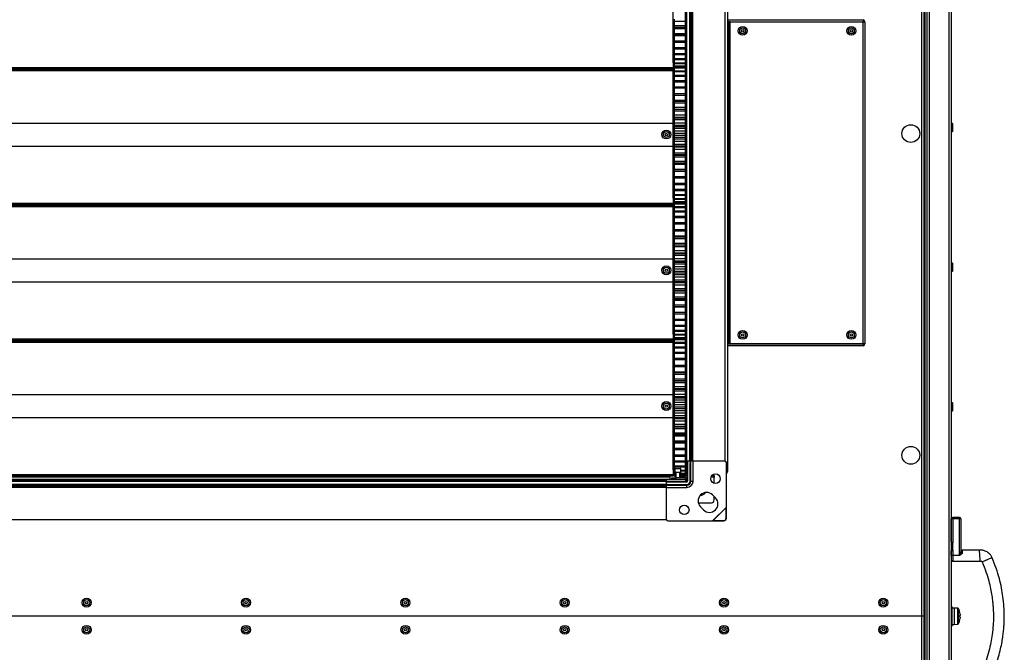
# Model space of a CAD drawing. Units: millimetres. Extents: x -1428 to 33184, y -9590 to 1492.
# Drawn here: x 25495 to 26220, y 196 to 662 of the extents above; entities that cross this region are included whole.
import ezdxf

# ---------------------------------------------------------------- set-up
doc = ezdxf.new("R2010")
doc.units = ezdxf.units.MM

msp = doc.modelspace()

# ---------------------------------------------------------------- linework, layer by layer
at = {"color": 7, "linetype": 'Continuous', "lineweight": 25}
for p, q in [((26159.29, 222.13), (26159.29, 910.53)), ((26160.89, -466.37), (26160.89, 910.63)), ((26160.89, -466.3), (26160.89, 910.56)), ((26161.69, -466.37), (26161.69, 910.63)), ((26161.69, -466.3), (26161.69, 910.56)), ((26163.19, -466.36), (26163.19, 910.62)), ((26164.63, 911.26), (26164.63, -467)), ((26179.45, -467), (26179.45, 911.26)), ((26180.89, 910.69), (26180.89, -466.43)), ((26016.19, 825.13), (26016.19, 328.73)), ((25985.39, 336.43), (25985.39, 817.43)), ((25986.29, 336.43), (25986.29, 817.43)), ((25988.44, 336.43), (25988.44, 817.43)), ((25989.34, 336.43), (25989.34, 817.43)), ((25989.84, 336.43), (25989.84, 817.43)), ((25990.74, 336.43), (25990.74, 817.43)), ((26014.39, 336.43), (26014.39, 817.43)), ((25976.19, 629.97), (25976.19, 723.9)), ((25977.19, 660.19), (25977.19, 661.81)), ((25985.19, 660.19), (25977.19, 660.19)), ((25977.19, 657.05), (25977.19, 660.19)), ((25985.19, 660.19), (25985.19, 661.81)), ((25985.19, 657.05), (25985.19, 660.19)), ((26016.69, 660), (26016.69, 661.34)), ((26016.69, 661.34), (26116.05, 661.34)), ((26016.69, 660), (26016.69, 659.93)), ((26016.69, 660), (26116.05, 660)), ((26016.69, 659.93), (26017.39, 659.93)), ((26016.69, 654.93), (26016.69, 659.93)), ((26017.39, 659.93), (26017.39, 654.93)), ((26018.19, 659.93), (26017.39, 659.93)), ((26018.19, 422.75), (26018.19, 659.93)), ((26018.19, 659.93), (26116.05, 659.93)), ((26116.05, 661.34), (26116.05, 660)), ((26116.05, 659.93), (26116.05, 660)), ((26116.05, 422.75), (26116.05, 659.93)), ((26116.05, 659.93), (26117.39, 659.93)), ((26117.39, 660), (26116.69, 660)), ((26116.69, 659.93), (26116.69, 660)), ((26117.39, 659.93), (26117.39, 660)), ((26117.39, 659.93), (26117.39, 422.75)), ((25985.19, 657.05), (25977.19, 657.05)), ((25977.19, 655.85), (25977.19, 657.05)), ((25985.19, 655.85), (25977.19, 655.85)), ((25977.19, 655.84), (25977.19, 655.85)), ((25977.19, 655.84), (25985.19, 655.84)), ((25977.19, 654.75), (25977.19, 655.84)), ((25985.19, 654.75), (25977.19, 654.75)), ((25977.19, 651.18), (25977.19, 654.75)), ((25985.19, 655.85), (25985.19, 657.05)), ((25985.19, 655.84), (25985.19, 655.85)), ((25985.19, 654.75), (25985.19, 655.84)), ((25985.19, 651.41), (25985.19, 654.75)), ((26017.39, 654.93), (26016.69, 654.93)), ((26016.69, 427.75), (26016.69, 654.93)), ((26017.39, 427.75), (26017.39, 654.93)), ((25985.07, 651.18), (25977.19, 651.18)), ((25977.19, 650.06), (25977.19, 651.18)), ((25984.99, 650.06), (25977.19, 650.06)), ((25977.19, 649.66), (25977.19, 650.06)), ((25984.99, 649.66), (25977.19, 649.66)), ((25977.19, 645.72), (25977.19, 649.66)), ((25985.19, 645.72), (25977.19, 645.72)), ((25977.19, 644.69), (25977.19, 645.72)), ((25984.99, 650.79), (25984.99, 646.41)), ((25985.19, 644.69), (25985.19, 645.72)), ((25985.19, 644.69), (25977.19, 644.69)), ((25977.19, 640.76), (25977.19, 644.69)), ((25985.19, 640.76), (25977.19, 640.76)), ((25977.19, 639.83), (25977.19, 640.76)), ((25985.19, 639.83), (25977.19, 639.83)), ((25977.19, 636.36), (25977.19, 639.83)), ((25985.19, 640.76), (25985.19, 644.69)), ((25985.19, 639.83), (25985.19, 640.76)), ((25985.19, 636.36), (25985.19, 639.83)), ((25985.19, 636.36), (25977.19, 636.36)), ((25977.19, 635.56), (25977.19, 636.36)), ((25985.19, 635.56), (25977.19, 635.56)), ((25977.19, 632.6), (25977.19, 635.56)), ((25985.19, 632.6), (25977.19, 632.6)), ((25977.19, 631.94), (25977.19, 632.6)), ((25977.19, 629.55), (25977.19, 632.01)), ((25985.19, 631.94), (25977.19, 631.94)), ((25985.19, 635.56), (25985.19, 636.36)), ((25985.19, 632.6), (25985.19, 635.56)), ((25985.19, 631.94), (25985.19, 632.6)), ((25985.19, 629.55), (25985.19, 632.01)), ((24997.19, 626.43), (25976.19, 626.43)), ((24997.19, 625.93), (25976.19, 625.93)), ((24997.19, 625.93), (25976.19, 625.93)), ((24997.19, 625.43), (25976.19, 625.43)), ((24997.19, 624.43), (25976.19, 624.43)), ((24997.19, 624.02), (25976.19, 624.02)), ((25976.19, 629.97), (25976.19, 626.43)), ((25976.19, 629.93), (25977.19, 629.93)), ((25976.19, 626.43), (25976.19, 625.93)), ((25976.19, 625.93), (25976.19, 625.93)), ((25976.19, 625.93), (25976.19, 625.43)), ((25976.19, 625.43), (25976.19, 624.43)), ((25976.19, 624.43), (25976.19, 624.02)), ((25976.19, 623.9), (25976.19, 624.02)), ((25977.19, 623.93), (25976.19, 623.93)), ((25976.19, 529.97), (25976.19, 623.9)), ((25985.19, 629.55), (25977.19, 629.55)), ((25977.19, 629.03), (25977.19, 629.55)), ((25985.19, 629.03), (25977.19, 629.03)), ((25977.19, 627.24), (25977.19, 629.03)), ((25985.19, 627.24), (25977.19, 627.24)), ((25977.19, 626.87), (25977.19, 627.24)), ((25985.19, 626.87), (25977.19, 626.87)), ((25977.19, 626.01), (25977.19, 626.87)), ((25985.19, 626.13), (25977.19, 626.13)), ((25977.19, 625.7), (25977.19, 626.13)), ((25985.19, 625.7), (25977.19, 625.7)), ((25977.19, 623.64), (25977.19, 625.7)), ((25985.19, 623.64), (25977.19, 623.64)), ((25977.19, 623.05), (25977.19, 623.64)), ((25985.19, 629.93), (25985.39, 629.93)), ((25985.19, 629.03), (25985.19, 629.55)), ((25985.19, 627.24), (25985.19, 629.03)), ((25985.19, 626.87), (25985.19, 627.24)), ((25985.19, 626.01), (25985.19, 626.87)), ((25985.19, 625.7), (25985.19, 626.13)), ((25985.19, 623.64), (25985.19, 625.7)), ((25985.39, 623.93), (25985.19, 623.93)), ((25985.19, 623.05), (25985.19, 623.64)), ((25985.19, 623.05), (25977.19, 623.05)), ((25977.19, 620.4), (25977.19, 623.05)), ((25985.19, 620.4), (25977.19, 620.4)), ((25977.19, 619.68), (25977.19, 620.4)), ((25985.19, 619.68), (25977.19, 619.68)), ((25977.19, 616.48), (25977.19, 619.68)), ((25985.19, 616.48), (25977.19, 616.48)), ((25977.19, 615.63), (25977.19, 616.48)), ((25985.19, 620.4), (25985.19, 623.05)), ((25985.19, 619.68), (25985.19, 620.4)), ((25985.19, 616.48), (25985.19, 619.68)), ((25985.19, 615.63), (25985.19, 616.48)), ((25985.19, 615.63), (25977.19, 615.63)), ((25977.19, 611.94), (25977.19, 615.63)), ((25985.19, 611.94), (25977.19, 611.94)), ((25977.19, 610.97), (25977.19, 611.94)), ((25985.19, 610.97), (25977.19, 610.97)), ((25977.19, 606.85), (25977.19, 610.97)), ((25985.19, 611.94), (25985.19, 615.63)), ((25985.19, 610.97), (25985.19, 611.94)), ((25985.19, 606.85), (25985.19, 610.97)), ((25985.19, 606.85), (25977.19, 606.85)), ((25977.19, 605.77), (25977.19, 606.85)), ((25985.19, 606.85), (25977.19, 606.85)), ((25985.19, 605.77), (25977.19, 605.77)), ((25977.19, 601.99), (25977.19, 605.77)), ((25985.19, 601.99), (25977.19, 601.99)), ((25977.19, 601.28), (25977.19, 601.99)), ((25985.19, 605.77), (25985.19, 606.85)), ((25985.19, 601.99), (25985.19, 605.77)), ((25985.19, 601.28), (25985.19, 601.99)), ((25985.19, 601.28), (25977.19, 601.28)), ((25977.19, 600.12), (25977.19, 601.28)), ((25985.19, 600.12), (25977.19, 600.12)), ((25977.19, 596.74), (25977.19, 600.12)), ((25985.19, 596.74), (25977.19, 596.74)), ((25977.19, 595.4), (25977.19, 596.74)), ((25985.19, 595.4), (25977.19, 595.4)), ((25977.19, 595.33), (25977.19, 595.4)), ((25985.19, 595.33), (25977.19, 595.33)), ((25977.19, 594.11), (25977.19, 595.33)), ((25985.19, 600.12), (25985.19, 601.28)), ((25985.19, 596.74), (25985.19, 600.12)), ((25985.19, 595.4), (25985.19, 596.74)), ((25985.19, 595.33), (25985.19, 595.4)), ((25985.19, 594.11), (25985.19, 595.33)), ((25985.19, 594.11), (25977.19, 594.11)), ((25977.19, 591.17), (25977.19, 594.11)), ((25985.19, 591.17), (25977.19, 591.17)), ((25977.19, 589.52), (25977.19, 591.17)), ((25985.19, 589.52), (25977.19, 589.52)), ((25977.19, 589.09), (25977.19, 589.52)), ((25985.19, 589.09), (25977.19, 589.09)), ((25977.19, 587.82), (25977.19, 589.09)), ((25985.19, 587.82), (25977.19, 587.82)), ((25977.19, 585.38), (25977.19, 587.82)), ((25985.19, 591.17), (25985.19, 594.11)), ((25985.19, 589.52), (25985.19, 591.17)), ((25985.19, 589.09), (25985.19, 589.52)), ((25985.19, 587.82), (25985.19, 589.09)), ((25985.19, 585.38), (25985.19, 587.82)), ((24997.19, 585.43), (25976.19, 585.43)), ((25985.19, 585.38), (25977.19, 585.38)), ((25977.19, 583.68), (25977.19, 585.38)), ((25985.19, 583.68), (25977.19, 583.68)), ((25977.19, 582.65), (25977.19, 583.68)), ((25985.19, 582.65), (25977.19, 582.65)), ((25977.19, 581.36), (25977.19, 582.65)), ((25985.19, 581.36), (25977.19, 581.36)), ((25977.19, 579.45), (25977.19, 581.36)), ((25985.19, 583.68), (25985.19, 585.38)), ((25985.19, 582.65), (25985.19, 583.68)), ((25985.19, 581.36), (25985.19, 582.65)), ((25985.19, 579.45), (25985.19, 581.36)), ((26016.19, 582.98), (26016.69, 582.98)), ((26182.09, 584.27), (26182.09, 584.32)), ((26182.09, 581.81), (26182.09, 584.27)), ((26182.09, 579.9), (26182.09, 581.81)), ((25985.19, 579.45), (25977.19, 579.45)), ((25977.19, 577.73), (25977.19, 579.45)), ((25985.19, 577.73), (25977.19, 577.73)), ((25977.19, 576.13), (25977.19, 577.73)), ((25985.19, 576.13), (25977.19, 576.13)), ((25977.19, 574.83), (25977.19, 576.13)), ((25985.19, 574.83), (25977.19, 574.83)), ((25977.19, 573.49), (25977.19, 574.83)), ((25985.19, 573.49), (25977.19, 573.49)), ((25977.19, 571.77), (25977.19, 573.49)), ((25985.19, 577.73), (25985.19, 579.45)), ((25985.19, 576.13), (25985.19, 577.73)), ((25985.19, 574.83), (25985.19, 576.13)), ((25985.19, 573.49), (25985.19, 574.83)), ((25985.19, 571.77), (25985.19, 573.49)), ((26016.19, 573.27), (26016.69, 573.27)), ((24997.19, 568.43), (25976.19, 568.43)), ((25985.19, 571.77), (25977.19, 571.77)), ((25977.19, 569.62), (25977.19, 571.77)), ((25985.19, 569.62), (25977.19, 569.62)), ((25977.19, 568.34), (25977.19, 569.62)), ((25985.19, 568.34), (25977.19, 568.34)), ((25977.19, 567.58), (25977.19, 568.34)), ((25985.19, 567.58), (25977.19, 567.58)), ((25977.19, 565.89), (25977.19, 567.58)), ((25985.19, 565.89), (25977.19, 565.89)), ((25977.19, 563.23), (25977.19, 565.89)), ((25985.19, 569.62), (25985.19, 571.77)), ((25985.19, 568.34), (25985.19, 569.62)), ((25985.19, 567.58), (25985.19, 568.34)), ((25985.19, 565.89), (25985.19, 567.58)), ((25985.19, 563.23), (25985.19, 565.89)), ((26016.19, 570.89), (26016.69, 570.89)), ((25985.19, 563.23), (25977.19, 563.23)), ((25977.19, 561.98), (25977.19, 563.23)), ((25985.19, 561.98), (25977.19, 561.98)), ((25977.19, 561.74), (25977.19, 561.98)), ((25977.19, 560.19), (25977.19, 561.81)), ((25977.19, 561.74), (25985.19, 561.74)), ((25985.19, 560.19), (25977.19, 560.19)), ((25977.19, 557.05), (25977.19, 560.19)), ((25985.19, 561.98), (25985.19, 563.23)), ((25985.19, 561.74), (25985.19, 561.98)), ((25985.19, 560.19), (25985.19, 561.81)), ((25985.19, 557.05), (25985.19, 560.19)), ((25985.19, 557.05), (25977.19, 557.05)), ((25977.19, 555.85), (25977.19, 557.05)), ((25985.19, 555.85), (25977.19, 555.85)), ((25977.19, 555.84), (25977.19, 555.85)), ((25977.19, 555.84), (25985.19, 555.84)), ((25977.19, 554.75), (25977.19, 555.84)), ((25985.19, 554.75), (25977.19, 554.75)), ((25977.19, 551.18), (25977.19, 554.75)), ((25985.19, 551.18), (25977.19, 551.18)), ((25977.19, 550.06), (25977.19, 551.18)), ((25985.19, 555.85), (25985.19, 557.05)), ((25985.19, 555.84), (25985.19, 555.85)), ((25985.19, 554.75), (25985.19, 555.84)), ((25985.19, 551.18), (25985.19, 554.75)), ((25985.19, 550.06), (25985.19, 551.18)), ((25985.19, 550.06), (25977.19, 550.06)), ((25977.19, 549.66), (25977.19, 550.06)), ((25985.19, 549.66), (25977.19, 549.66)), ((25977.19, 545.72), (25977.19, 549.66)), ((25985.19, 545.72), (25977.19, 545.72)), ((25977.19, 544.69), (25977.19, 545.72)), ((25985.19, 544.69), (25977.19, 544.69)), ((25977.19, 540.76), (25977.19, 544.69)), ((25985.19, 549.66), (25985.19, 550.06)), ((25985.19, 545.72), (25985.19, 549.66)), ((25985.19, 544.69), (25985.19, 545.72)), ((25985.19, 540.76), (25985.19, 544.69)), ((25985.19, 540.76), (25977.19, 540.76)), ((25977.19, 539.83), (25977.19, 540.76)), ((25985.19, 539.83), (25977.19, 539.83)), ((25977.19, 536.36), (25977.19, 539.83)), ((25985.19, 536.36), (25977.19, 536.36)), ((25977.19, 535.56), (25977.19, 536.36)), ((25985.19, 539.83), (25985.19, 540.76)), ((25985.19, 536.36), (25985.19, 539.83)), ((25985.19, 535.56), (25985.19, 536.36)), ((25976.19, 529.97), (25976.19, 526.43)), ((25976.19, 529.93), (25977.19, 529.93)), ((25985.19, 535.56), (25977.19, 535.56)), ((25977.19, 532.6), (25977.19, 535.56)), ((25985.19, 532.6), (25977.19, 532.6)), ((25977.19, 531.94), (25977.19, 532.6)), ((25977.19, 529.55), (25977.19, 532.01)), ((25985.19, 531.94), (25977.19, 531.94)), ((25985.19, 529.55), (25977.19, 529.55)), ((25977.19, 529.03), (25977.19, 529.55)), ((25985.19, 532.6), (25985.19, 535.56)), ((25985.19, 531.94), (25985.19, 532.6)), ((25985.19, 529.55), (25985.19, 532.01)), ((25985.19, 529.93), (25985.39, 529.93)), ((25985.19, 529.03), (25985.19, 529.55)), ((24997.19, 526.43), (25976.19, 526.43)), ((24997.19, 525.93), (25976.19, 525.93)), ((24997.19, 525.93), (25976.19, 525.93)), ((24997.19, 525.43), (25976.19, 525.43)), ((24997.19, 524.43), (25976.19, 524.43)), ((24997.19, 524.02), (25976.19, 524.02)), ((25976.19, 526.43), (25976.19, 525.93)), ((25976.19, 525.93), (25976.19, 525.43)), ((25976.19, 525.93), (25976.19, 525.93)), ((25976.19, 525.43), (25976.19, 524.43)), ((25976.19, 524.43), (25976.19, 524.02)), ((25976.19, 523.9), (25976.19, 524.02)), ((25977.19, 523.93), (25976.19, 523.93)), ((25976.19, 429.97), (25976.19, 523.9)), ((25985.19, 529.03), (25977.19, 529.03)), ((25977.19, 527.24), (25977.19, 528.92)), ((25985.19, 527.24), (25977.19, 527.24)), ((25977.19, 526.87), (25977.19, 527.24)), ((25977.19, 526.01), (25977.19, 527)), ((25985.19, 526.87), (25977.19, 526.87)), ((25985.19, 526.13), (25977.19, 526.13)), ((25977.19, 525.7), (25977.19, 526.13)), ((25985.19, 525.7), (25977.19, 525.7)), ((25977.19, 523.64), (25977.19, 525.7)), ((25985.19, 523.64), (25977.19, 523.64)), ((25977.19, 523.05), (25977.19, 523.64)), ((25985.19, 523.05), (25977.19, 523.05)), ((25977.19, 520.4), (25977.19, 523.05)), ((25985.19, 527.24), (25985.19, 528.92)), ((25985.19, 526.87), (25985.19, 527.24)), ((25985.19, 526.01), (25985.19, 527)), ((25985.19, 525.7), (25985.19, 526.13)), ((25985.19, 523.64), (25985.19, 525.7)), ((25985.39, 523.93), (25985.19, 523.93)), ((25985.19, 523.05), (25985.19, 523.64)), ((25985.19, 520.4), (25985.19, 523.05)), ((25985.19, 520.4), (25977.19, 520.4)), ((25977.19, 519.68), (25977.19, 520.4)), ((25985.19, 519.68), (25977.19, 519.68)), ((25977.19, 516.48), (25977.19, 519.68)), ((25985.19, 516.48), (25977.19, 516.48)), ((25977.19, 515.63), (25977.19, 516.48)), ((25985.19, 515.63), (25977.19, 515.63)), ((25977.19, 511.94), (25977.19, 515.63)), ((25985.19, 519.68), (25985.19, 520.4)), ((25985.19, 516.48), (25985.19, 519.68)), ((25985.19, 515.63), (25985.19, 516.48)), ((25985.19, 511.94), (25985.19, 515.63)), ((25985.19, 511.94), (25977.19, 511.94)), ((25977.19, 510.97), (25977.19, 511.94)), ((25985.19, 510.97), (25977.19, 510.97)), ((25977.19, 506.85), (25977.19, 510.97)), ((25984.99, 507.45), (25984.99, 503.08)), ((25985.19, 510.97), (25985.19, 511.94)), ((25985.19, 508.08), (25985.19, 510.97)), ((25984.99, 506.85), (25977.19, 506.85)), ((25977.19, 505.77), (25977.19, 506.85)), ((25984.99, 506.85), (25977.19, 506.85)), ((25984.99, 505.77), (25977.19, 505.77)), ((25977.19, 501.99), (25977.19, 505.77)), ((25985.19, 501.99), (25977.19, 501.99)), ((25977.19, 501.28), (25977.19, 501.99)), ((25985.19, 501.28), (25977.19, 501.28)), ((25977.19, 500.12), (25977.19, 501.28)), ((25985.19, 500.12), (25977.19, 500.12)), ((25977.19, 496.74), (25977.19, 500.12)), ((25985.19, 501.99), (25985.19, 502.46)), ((25985.19, 501.28), (25985.19, 501.99)), ((25985.19, 500.12), (25985.19, 501.28)), ((25985.19, 496.74), (25985.19, 500.12)), ((25985.19, 496.74), (25977.19, 496.74)), ((25977.19, 495.4), (25977.19, 496.74)), ((25985.19, 495.4), (25977.19, 495.4)), ((25977.19, 495.33), (25977.19, 495.4)), ((25985.19, 495.33), (25977.19, 495.33)), ((25977.19, 494.11), (25977.19, 495.33)), ((25985.19, 494.11), (25977.19, 494.11)), ((25977.19, 491.17), (25977.19, 494.11)), ((25985.19, 495.4), (25985.19, 496.74)), ((25985.19, 495.33), (25985.19, 495.4)), ((25985.19, 494.11), (25985.19, 495.33)), ((25985.19, 491.17), (25985.19, 494.11)), ((25985.19, 491.17), (25977.19, 491.17)), ((25977.19, 489.52), (25977.19, 491.17)), ((25985.19, 489.52), (25977.19, 489.52)), ((25977.19, 489.09), (25977.19, 489.52)), ((25985.19, 489.09), (25977.19, 489.09)), ((25977.19, 487.82), (25977.19, 489.09)), ((25985.19, 487.82), (25977.19, 487.82)), ((25977.19, 485.38), (25977.19, 487.82)), ((25985.19, 489.52), (25985.19, 491.17)), ((25985.19, 489.09), (25985.19, 489.52)), ((25985.19, 487.82), (25985.19, 489.09)), ((25985.19, 485.38), (25985.19, 487.82)), ((24997.19, 485.43), (25976.19, 485.43)), ((25985.19, 485.38), (25977.19, 485.38)), ((25977.19, 483.68), (25977.19, 485.38)), ((25985.19, 483.68), (25977.19, 483.68)), ((25977.19, 482.65), (25977.19, 483.68)), ((25985.19, 482.65), (25977.19, 482.65)), ((25977.19, 481.36), (25977.19, 482.65)), ((25985.19, 481.36), (25977.19, 481.36)), ((25977.19, 479.45), (25977.19, 481.36)), ((25985.19, 479.45), (25977.19, 479.45)), ((25977.19, 477.73), (25977.19, 479.45)), ((25985.19, 483.68), (25985.19, 485.38)), ((25985.19, 482.65), (25985.19, 483.68)), ((25985.19, 481.36), (25985.19, 482.65)), ((25985.19, 479.45), (25985.19, 481.36)), ((25985.19, 477.73), (25985.19, 479.45)), ((26182.09, 481.42), (26182.09, 481.47)), ((26182.09, 478.96), (26182.09, 481.42)), ((26182.09, 477.05), (26182.09, 478.96)), ((25985.19, 477.73), (25977.19, 477.73)), ((25977.19, 476.13), (25977.19, 477.73)), ((25985.19, 476.13), (25977.19, 476.13)), ((25977.19, 474.83), (25977.19, 476.13)), ((25985.19, 474.83), (25977.19, 474.83)), ((25977.19, 473.49), (25977.19, 474.83)), ((25985.19, 473.49), (25977.19, 473.49)), ((25977.19, 471.77), (25977.19, 473.49)), ((25985.19, 471.77), (25977.19, 471.77)), ((25977.19, 469.62), (25977.19, 471.77)), ((25985.19, 476.13), (25985.19, 477.73)), ((25985.19, 474.83), (25985.19, 476.13)), ((25985.19, 473.49), (25985.19, 474.83)), ((25985.19, 471.77), (25985.19, 473.49)), ((25985.19, 469.62), (25985.19, 471.77)), ((24997.19, 468.43), (25976.19, 468.43)), ((25985.19, 469.62), (25977.19, 469.62)), ((25977.19, 468.34), (25977.19, 469.62)), ((25985.19, 468.34), (25977.19, 468.34)), ((25977.19, 467.58), (25977.19, 468.34)), ((25985.19, 467.58), (25977.19, 467.58)), ((25977.19, 465.89), (25977.19, 467.58)), ((25985.19, 465.89), (25977.19, 465.89)), ((25977.19, 463.23), (25977.19, 465.89)), ((25985.19, 468.34), (25985.19, 469.62)), ((25985.19, 467.58), (25985.19, 468.34)), ((25985.19, 465.89), (25985.19, 467.58)), ((25985.19, 463.23), (25985.19, 465.89)), ((25985.19, 463.23), (25977.19, 463.23)), ((25977.19, 461.98), (25977.19, 463.23)), ((25985.19, 461.98), (25977.19, 461.98)), ((25977.19, 461.74), (25977.19, 461.98)), ((25977.19, 460.19), (25977.19, 461.81)), ((25977.19, 461.74), (25985.19, 461.74)), ((25985.19, 460.19), (25977.19, 460.19)), ((25977.19, 457.05), (25977.19, 460.19)), ((25985.19, 457.05), (25977.19, 457.05)), ((25977.19, 455.85), (25977.19, 457.05)), ((25985.19, 461.98), (25985.19, 463.23)), ((25985.19, 461.74), (25985.19, 461.98)), ((25985.19, 460.19), (25985.19, 461.81)), ((25985.19, 457.05), (25985.19, 460.19)), ((25985.19, 455.85), (25985.19, 457.05)), ((25985.19, 455.85), (25977.19, 455.85)), ((25977.19, 455.84), (25977.19, 455.85)), ((25977.19, 455.84), (25985.19, 455.84)), ((25977.19, 454.75), (25977.19, 455.84)), ((25985.19, 454.75), (25977.19, 454.75)), ((25977.19, 451.18), (25977.19, 454.75)), ((25985.19, 451.18), (25977.19, 451.18)), ((25977.19, 450.06), (25977.19, 451.18)), ((25985.19, 450.06), (25977.19, 450.06)), ((25977.19, 449.66), (25977.19, 450.06)), ((25985.19, 449.66), (25977.19, 449.66)), ((25977.19, 445.72), (25977.19, 449.66)), ((25985.19, 455.84), (25985.19, 455.85)), ((25985.19, 454.75), (25985.19, 455.84)), ((25985.19, 451.18), (25985.19, 454.75)), ((25985.19, 450.06), (25985.19, 451.18)), ((25985.19, 449.66), (25985.19, 450.06)), ((25985.19, 445.72), (25985.19, 449.66)), ((25985.19, 445.72), (25977.19, 445.72)), ((25977.19, 444.69), (25977.19, 445.72)), ((25985.19, 444.69), (25977.19, 444.69)), ((25977.19, 440.76), (25977.19, 444.69)), ((25985.19, 444.69), (25985.19, 445.72)), ((25985.19, 440.76), (25985.19, 444.69)), ((25985.19, 440.76), (25977.19, 440.76)), ((25977.19, 439.83), (25977.19, 440.76)), ((25985.19, 439.83), (25977.19, 439.83)), ((25977.19, 436.36), (25977.19, 439.83)), ((25985.19, 436.36), (25977.19, 436.36)), ((25977.19, 435.56), (25977.19, 436.36)), ((25985.19, 435.56), (25977.19, 435.56)), ((25977.19, 432.6), (25977.19, 435.56)), ((25985.19, 439.83), (25985.19, 440.76)), ((25985.19, 436.36), (25985.19, 439.83)), ((25985.19, 435.56), (25985.19, 436.36)), ((25985.19, 432.6), (25985.19, 435.56)), ((25976.19, 429.97), (25976.19, 426.43)), ((25976.19, 429.93), (25977.19, 429.93)), ((25985.19, 432.6), (25977.19, 432.6)), ((25977.19, 431.94), (25977.19, 432.6)), ((25977.19, 429.55), (25977.19, 432.01)), ((25985.19, 431.94), (25977.19, 431.94)), ((25985.19, 429.55), (25977.19, 429.55)), ((25977.19, 429.03), (25977.19, 429.55)), ((25985.19, 429.03), (25977.19, 429.03)), ((25977.19, 427.24), (25977.19, 428.92)), ((25985.19, 431.94), (25985.19, 432.6)), ((25985.19, 429.55), (25985.19, 432.01)), ((25985.19, 429.93), (25985.39, 429.93)), ((25985.19, 429.03), (25985.19, 429.55)), ((25985.19, 427.24), (25985.19, 428.92)), ((26016.69, 427.75), (26017.39, 427.75)), ((26016.69, 422.75), (26016.69, 427.75)), ((26017.39, 427.75), (26017.39, 422.75)), ((24997.19, 426.43), (25976.19, 426.43)), ((24997.19, 425.93), (25976.19, 425.93)), ((24997.19, 425.93), (25976.19, 425.93)), ((24997.19, 425.43), (25976.19, 425.43)), ((24997.19, 424.43), (25976.19, 424.43)), ((24997.19, 424.02), (25976.19, 424.02)), ((25976.19, 426.43), (25976.19, 425.93)), ((25976.19, 425.93), (25976.19, 425.93)), ((25976.19, 425.93), (25976.19, 425.43)), ((25976.19, 425.43), (25976.19, 424.43)), ((25976.19, 424.43), (25976.19, 424.02)), ((25976.19, 423.9), (25976.19, 424.02)), ((25977.19, 423.93), (25976.19, 423.93)), ((25976.19, 329.97), (25976.19, 423.9)), ((25985.19, 427.24), (25977.19, 427.24)), ((25977.19, 426.87), (25977.19, 427.24)), ((25977.19, 426.01), (25977.19, 427)), ((25985.19, 426.87), (25977.19, 426.87)), ((25985.19, 426.13), (25977.19, 426.13)), ((25977.19, 425.7), (25977.19, 426.13)), ((25985.19, 425.7), (25977.19, 425.7)), ((25977.19, 423.64), (25977.19, 425.7)), ((25985.19, 423.64), (25977.19, 423.64)), ((25977.19, 423.05), (25977.19, 423.64)), ((25985.19, 423.05), (25977.19, 423.05)), ((25977.19, 420.4), (25977.19, 423.05)), ((25985.19, 420.4), (25977.19, 420.4)), ((25977.19, 419.68), (25977.19, 420.4)), ((25985.19, 426.87), (25985.19, 427.24)), ((25985.19, 426.01), (25985.19, 427)), ((25985.19, 425.7), (25985.19, 426.13)), ((25985.19, 423.64), (25985.19, 425.7)), ((25985.39, 423.93), (25985.19, 423.93)), ((25985.19, 423.05), (25985.19, 423.64)), ((25985.19, 420.4), (25985.19, 423.05)), ((25985.19, 419.68), (25985.19, 420.4)), ((26017.39, 422.75), (26016.69, 422.75)), ((26016.69, 422.75), (26016.69, 422.68)), ((26016.69, 421.34), (26016.69, 422.68)), ((26116.05, 422.68), (26016.69, 422.68)), ((26116.05, 421.34), (26016.69, 421.34)), ((26017.39, 422.75), (26018.19, 422.75)), ((26018.19, 422.75), (26116.05, 422.75)), ((26117.39, 422.75), (26116.05, 422.75)), ((26116.05, 422.68), (26116.05, 422.75)), ((26116.05, 422.68), (26116.05, 421.34)), ((26116.69, 422.68), (26116.69, 422.75)), ((26117.39, 422.68), (26116.69, 422.68)), ((26117.39, 422.68), (26117.39, 422.75)), ((25985.19, 419.68), (25977.19, 419.68)), ((25977.19, 416.48), (25977.19, 419.68)), ((25985.19, 416.48), (25977.19, 416.48)), ((25977.19, 415.63), (25977.19, 416.48)), ((25985.19, 415.63), (25977.19, 415.63)), ((25977.19, 411.94), (25977.19, 415.63)), ((25985.19, 416.48), (25985.19, 419.68)), ((25985.19, 415.63), (25985.19, 416.48)), ((25985.19, 411.94), (25985.19, 415.63)), ((25985.19, 411.94), (25977.19, 411.94)), ((25977.19, 410.97), (25977.19, 411.94)), ((25985.19, 410.97), (25977.19, 410.97)), ((25977.19, 406.85), (25977.19, 410.97)), ((25985.19, 406.85), (25977.19, 406.85)), ((25977.19, 405.77), (25977.19, 406.85)), ((25985.19, 406.85), (25977.19, 406.85)), ((25985.19, 410.97), (25985.19, 411.94)), ((25985.19, 406.85), (25985.19, 410.97)), ((25985.19, 405.77), (25985.19, 406.85)), ((25985.19, 405.77), (25977.19, 405.77)), ((25977.19, 401.99), (25977.19, 405.77)), ((25985.19, 401.99), (25977.19, 401.99)), ((25977.19, 401.28), (25977.19, 401.99)), ((25985.19, 401.28), (25977.19, 401.28)), ((25977.19, 400.12), (25977.19, 401.28)), ((25985.19, 400.12), (25977.19, 400.12)), ((25977.19, 396.74), (25977.19, 400.12)), ((25985.19, 401.99), (25985.19, 405.77)), ((25985.19, 401.28), (25985.19, 401.99)), ((25985.19, 400.12), (25985.19, 401.28)), ((25985.19, 396.74), (25985.19, 400.12)), ((25985.19, 396.74), (25977.19, 396.74)), ((25977.19, 395.4), (25977.19, 396.74)), ((25985.19, 395.4), (25977.19, 395.4)), ((25977.19, 395.33), (25977.19, 395.4)), ((25985.19, 395.33), (25977.19, 395.33)), ((25977.19, 394.11), (25977.19, 395.33)), ((25985.19, 394.11), (25977.19, 394.11)), ((25977.19, 391.17), (25977.19, 394.11)), ((25985.19, 395.4), (25985.19, 396.74)), ((25985.19, 395.33), (25985.19, 395.4)), ((25985.19, 394.11), (25985.19, 395.33)), ((25985.19, 391.17), (25985.19, 394.11)), ((24997.19, 385.43), (25976.19, 385.43)), ((25985.19, 391.17), (25977.19, 391.17)), ((25977.19, 389.52), (25977.19, 391.17)), ((25985.19, 389.52), (25977.19, 389.52)), ((25977.19, 389.09), (25977.19, 389.52)), ((25985.19, 389.09), (25977.19, 389.09)), ((25977.19, 387.82), (25977.19, 389.09)), ((25985.19, 387.82), (25977.19, 387.82)), ((25977.19, 385.38), (25977.19, 387.82)), ((25985.19, 385.38), (25977.19, 385.38)), ((25977.19, 383.68), (25977.19, 385.38)), ((25985.19, 389.52), (25985.19, 391.17)), ((25985.19, 389.09), (25985.19, 389.52)), ((25985.19, 387.82), (25985.19, 389.09)), ((25985.19, 385.38), (25985.19, 387.82)), ((25985.19, 383.68), (25985.19, 385.38)), ((25985.19, 383.68), (25977.19, 383.68)), ((25977.19, 382.65), (25977.19, 383.68)), ((25985.19, 382.65), (25977.19, 382.65)), ((25977.19, 381.36), (25977.19, 382.65)), ((25985.19, 381.36), (25977.19, 381.36)), ((25977.19, 379.45), (25977.19, 381.36)), ((25985.19, 379.45), (25977.19, 379.45)), ((25977.19, 377.73), (25977.19, 379.45)), ((25985.19, 377.73), (25977.19, 377.73)), ((25977.19, 376.13), (25977.19, 377.73)), ((25985.19, 382.65), (25985.19, 383.68)), ((25985.19, 381.36), (25985.19, 382.65)), ((25985.19, 379.45), (25985.19, 381.36)), ((25985.19, 377.73), (25985.19, 379.45)), ((25985.19, 376.13), (25985.19, 377.73)), ((26182.09, 378.57), (26182.09, 378.62)), ((26182.09, 376.11), (26182.09, 378.57)), ((25985.19, 376.13), (25977.19, 376.13)), ((25977.19, 374.83), (25977.19, 376.13)), ((25985.19, 374.83), (25977.19, 374.83)), ((25977.19, 373.49), (25977.19, 374.83)), ((25985.19, 373.49), (25977.19, 373.49)), ((25977.19, 371.77), (25977.19, 373.49)), ((25985.19, 371.77), (25977.19, 371.77)), ((25977.19, 369.62), (25977.19, 371.77)), ((25985.19, 374.83), (25985.19, 376.13)), ((25985.19, 373.49), (25985.19, 374.83)), ((25985.19, 371.77), (25985.19, 373.49)), ((25985.19, 369.62), (25985.19, 371.77)), ((26182.09, 374.2), (26182.09, 376.11)), ((24997.19, 368.43), (25976.19, 368.43)), ((25985.19, 369.62), (25977.19, 369.62)), ((25977.19, 368.34), (25977.19, 369.62)), ((25985.19, 368.34), (25977.19, 368.34)), ((25977.19, 367.58), (25977.19, 368.34)), ((25985.19, 367.58), (25977.19, 367.58)), ((25977.19, 365.89), (25977.19, 367.58)), ((25985.19, 365.89), (25977.19, 365.89)), ((25977.19, 363.23), (25977.19, 365.89)), ((25984.99, 363.23), (25977.19, 363.23)), ((25977.19, 361.98), (25977.19, 363.23)), ((25984.99, 364.12), (25984.99, 359.75)), ((25985.19, 368.34), (25985.19, 369.62)), ((25985.19, 367.58), (25985.19, 368.34)), ((25985.19, 365.89), (25985.19, 367.58)), ((25985.19, 364.74), (25985.19, 365.89)), ((25984.99, 361.98), (25977.19, 361.98)), ((25977.19, 361.74), (25977.19, 361.98)), ((25977.19, 360.19), (25977.19, 361.81)), ((25977.19, 361.74), (25984.99, 361.74)), ((25984.99, 360.19), (25977.19, 360.19)), ((25977.19, 357.05), (25977.19, 360.19)), ((25985.19, 357.05), (25977.19, 357.05)), ((25977.19, 355.85), (25977.19, 357.05)), ((25985.19, 355.85), (25977.19, 355.85)), ((25977.19, 355.84), (25977.19, 355.85)), ((25977.19, 355.84), (25985.19, 355.84)), ((25977.19, 354.75), (25977.19, 355.84)), ((25985.19, 357.05), (25985.19, 359.12)), ((25985.19, 355.85), (25985.19, 357.05)), ((25985.19, 355.84), (25985.19, 355.85)), ((25985.19, 354.75), (25985.19, 355.84)), ((25985.19, 354.75), (25977.19, 354.75)), ((25977.19, 351.18), (25977.19, 354.75)), ((25985.19, 351.18), (25977.19, 351.18)), ((25977.19, 350.06), (25977.19, 351.18)), ((25985.19, 350.06), (25977.19, 350.06)), ((25977.19, 349.66), (25977.19, 350.06)), ((25985.19, 349.66), (25977.19, 349.66)), ((25977.19, 345.72), (25977.19, 349.66)), ((25985.19, 351.18), (25985.19, 354.75)), ((25985.19, 350.06), (25985.19, 351.18)), ((25985.19, 349.66), (25985.19, 350.06)), ((25985.19, 345.72), (25985.19, 349.66)), ((25985.19, 345.72), (25977.19, 345.72)), ((25977.19, 344.69), (25977.19, 345.72)), ((25985.19, 344.69), (25977.19, 344.69)), ((25977.19, 340.76), (25977.19, 344.69)), ((25985.19, 340.76), (25977.19, 340.76)), ((25977.19, 339.83), (25977.19, 340.76)), ((25985.19, 344.69), (25985.19, 345.72)), ((25985.19, 340.76), (25985.19, 344.69)), ((25985.19, 339.83), (25985.19, 340.76)), ((25985.19, 339.83), (25977.19, 339.83)), ((25977.19, 336.36), (25977.19, 339.83)), ((25984.99, 336.36), (25977.19, 336.36)), ((25977.19, 335.56), (25977.19, 336.36)), ((25984.99, 335.56), (25977.19, 335.56)), ((25977.19, 332.6), (25977.19, 335.56)), ((25984.99, 337.17), (25984.99, 332.8)), ((25985.19, 337.79), (25985.19, 339.83)), ((25986.29, 336.43), (25985.39, 336.43)), ((25986.19, 327.96), (25986.19, 336.43)), ((25988.44, 336.43), (25986.29, 336.43)), ((25986.39, 336.43), (25986.39, 321.93)), ((25986.89, 336.43), (25986.89, 321.93)), ((25989.34, 336.43), (25988.44, 336.43)), ((25988.75, 321.43), (25988.75, 335.43)), ((25988.89, 336.43), (25988.89, 336.04)), ((25989.47, 336.43), (25989.22, 336.38)), ((25989.22, 321.43), (25989.22, 336.38)), ((25989.84, 336.43), (25989.47, 336.43)), ((25990.74, 336.43), (25989.84, 336.43)), ((26014.39, 336.43), (25990.74, 336.43)), ((25990.85, 321.43), (25990.85, 336.43)), ((26015.39, 302.53), (26015.39, 335.43)), ((24997.19, 326.43), (25976.19, 326.43)), ((25976.19, 329.97), (25976.19, 326.43)), ((25976.19, 329.93), (25977.19, 329.93)), ((25976.19, 326.43), (25976.19, 325.93)), ((25985.01, 332.6), (25977.19, 332.6)), ((25977.19, 331.94), (25977.19, 332.6)), ((25977.19, 329.55), (25977.19, 332.01)), ((25985.19, 331.94), (25977.19, 331.94)), ((25977.44, 329.55), (25977.19, 329.55)), ((25977.19, 329.03), (25977.19, 329.55)), ((25977.44, 329.03), (25977.19, 329.03)), ((25977.19, 327.24), (25977.19, 329.03)), ((25978.19, 327.24), (25977.19, 327.24)), ((25977.19, 326.87), (25977.19, 327.24)), ((25978.19, 326.87), (25977.19, 326.87)), ((25977.19, 325.71), (25977.19, 326.87)), ((25977.44, 330.66), (25977.44, 328.26)), ((25977.74, 330.96), (25981.64, 330.96)), ((25979.69, 327.96), (25977.74, 327.96)), ((25978.19, 327.96), (25978.19, 323.96)), ((25981.64, 327.96), (25979.69, 327.96)), ((25981.19, 323.96), (25981.19, 327.96)), ((25985.19, 327.24), (25981.19, 327.24)), ((25985.19, 326.87), (25981.19, 326.87)), ((25981.94, 328.26), (25981.94, 330.66)), ((25985.19, 329.55), (25981.94, 329.55)), ((25985.19, 329.03), (25981.94, 329.03)), ((25985.19, 331.94), (25985.19, 332.17)), ((25985.19, 329.55), (25985.19, 331.94)), ((25985.19, 329.93), (25986.19, 329.93)), ((25985.19, 329.03), (25985.19, 329.55)), ((25985.19, 327.24), (25985.19, 329.03)), ((25985.19, 326.87), (25985.19, 327.24)), ((25985.19, 325.71), (25985.19, 326.87)), ((25985.89, 326.13), (25985.89, 329.93)), ((25986.19, 327.96), (25986.39, 327.96)), ((25986.19, 327.96), (25986.19, 324.76)), ((24986.37, 322.96), (25985.41, 322.96)), ((24997.19, 325.93), (25976.19, 325.93)), ((24997.19, 325.93), (25976.19, 325.93)), ((24997.19, 325.43), (25976.19, 325.43)), ((24997.89, 324.76), (25973.89, 324.76)), ((25000.39, 322.43), (25971.39, 322.43)), ((25000.39, 321.53), (25971.39, 321.53)), ((25000.39, 319.38), (25971.39, 319.38)), ((25971.39, 321.53), (25971.39, 322.43)), ((25971.39, 319.38), (25971.39, 321.53)), ((25985.89, 321.43), (25971.39, 321.43)), ((25985.89, 320.93), (25971.39, 320.93)), ((25971.39, 318.48), (25971.39, 319.38)), ((25971.78, 318.93), (25971.39, 318.93)), ((25972.39, 319.08), (25986.39, 319.08)), ((25973.89, 325.43), (25973.89, 324.76)), ((25973.89, 324.76), (25973.89, 322.96)), ((25975.19, 322.96), (25975.19, 323.96)), ((25975.19, 323.96), (25978.19, 323.96)), ((25976.19, 326.13), (25977.19, 326.13)), ((25976.19, 325.93), (25976.19, 325.93)), ((25976.19, 325.93), (25976.19, 325.43)), ((25978.19, 325.71), (25977.19, 325.71)), ((25977.19, 325.5), (25977.19, 325.71)), ((25978.19, 325.5), (25977.19, 325.5)), ((25977.19, 324.99), (25977.19, 325.5)), ((25978.19, 324.99), (25977.19, 324.99)), ((25977.19, 324.95), (25977.19, 324.99)), ((25978.19, 324.95), (25977.19, 324.95)), ((25985.39, 323.96), (25978.19, 323.96)), ((25978.19, 322.96), (25978.19, 323.96)), ((25985.19, 325.71), (25981.19, 325.71)), ((25985.19, 325.5), (25981.19, 325.5)), ((25985.19, 324.99), (25981.19, 324.99)), ((25985.19, 324.95), (25981.19, 324.95)), ((25985.19, 326.13), (25985.89, 326.13)), ((25985.19, 325.5), (25985.19, 325.71)), ((25985.19, 324.99), (25985.19, 325.5)), ((25985.19, 324.95), (25985.19, 324.99)), ((25985.39, 322.96), (25985.39, 323.96)), ((25985.41, 322.96), (25985.41, 321.43)), ((25986.39, 318.61), (25986.39, 319.08)), ((25989.22, 321.43), (25988.75, 321.43)), ((25990.85, 321.43), (25989.22, 321.43)), ((26005.39, 325.73), (26006.39, 325.73)), ((26006.39, 325.73), (26006.39, 324.49)), ((26006.39, 320.08), (26006.39, 324.49)), ((25000.39, 318.48), (25971.39, 318.48)), ((25000.39, 317.98), (25971.39, 317.98)), ((25000.39, 317.08), (25971.39, 317.08)), ((25971.54, 318.74), (25971.39, 318.82)), ((25971.45, 318.61), (25971.39, 318.36)), ((25971.39, 317.98), (25971.39, 318.36)), ((25971.39, 317.08), (25971.39, 317.98)), ((25971.39, 293.43), (25971.39, 317.08)), ((25971.39, 316.98), (25986.39, 316.98)), ((25971.45, 318.61), (25986.39, 318.61)), ((25986.39, 316.98), (25986.39, 318.61)), ((25994.71, 305.73), (26004.39, 305.73)), ((26007.37, 309.29), (26005.25, 311.41)), ((26006.39, 307.73), (26006.39, 310.27)), ((25996.41, 302.57), (25998.54, 300.45)), ((26005.3, 292.43), (26015.39, 302.53)), ((26005.57, 292.51), (26015.32, 302.26)), ((26015.26, 294.57), (26015.32, 302.26)), ((26015.32, 302.26), (26015.39, 302.53)), ((26015.32, 302.26), (26015.5, 302.07)), ((26015.5, 302.07), (26015.39, 302.53)), ((26015.44, 294.38), (26015.5, 302.07)), ((25000.39, 293.43), (25971.39, 293.43)), ((25972.39, 292.43), (26005.3, 292.43)), ((26005.3, 292.43), (26005.57, 292.51)), ((26005.3, 292.43), (26005.75, 292.33)), ((26005.57, 292.51), (26013.26, 292.57)), ((26005.75, 292.33), (26005.57, 292.51)), ((26005.75, 292.33), (26013.44, 292.38)), ((26013.44, 292.38), (26013.26, 292.57)), ((26015.26, 294.57), (26015.44, 294.38)), ((26181.98, 293.76), (26180.98, 293.76)), ((26180.98, 276.79), (26180.98, 293.76)), ((26181.98, 294.76), (26181.98, 293.76)), ((26186.98, 294.76), (26181.98, 294.76)), ((26186.98, 293.76), (26181.98, 293.76)), ((26186.98, 293.76), (26186.98, 294.76)), ((26186.98, 266.76), (26186.98, 293.76)), ((26187.98, 293.76), (26186.98, 293.76)), ((26187.98, 293.76), (26187.98, 269.56)), ((26180.98, 287.23), (26180.89, 287.23)), ((26180.89, 277.03), (26180.98, 277.03)), ((26180.98, 276.84), (26180.89, 276.83)), ((26182.09, 273.26), (26182.09, 275.72)), ((26180.98, 266.76), (26180.98, 270.28)), ((26182.09, 271.35), (26182.09, 273.26)), ((26201.71, 270.76), (26188.98, 270.76)), ((26181.98, 266.76), (26180.98, 266.76)), ((26181.86, 262.76), (26202.25, 262.76)), ((26186.98, 266.76), (26181.98, 266.76)), ((26181.38, 229.38), (26180.89, 229.38)), ((26181.38, 229.38), (26181.38, 214.88)), ((26182.98, 228.13), (26181.38, 228.13)), ((26185.7, 228.04), (26182.98, 228.13)), ((26182.98, 228.13), (26182.98, 216.13)), ((26159.29, 222.13), (24812.49, 222.13)), ((26160.89, 222.13), (26159.29, 222.13)), ((26159.29, -466.27), (26159.29, 222.13)), ((26187.48, 222.54), (26187.11, 222.54)), ((26187.11, 221.72), (26187.48, 221.72)), ((26187.48, 223.57), (26187.48, 222.54)), ((26187.48, 221.72), (26187.48, 220.69)), ((26180.89, 214.88), (26181.38, 214.88)), ((26181.38, 216.13), (26182.98, 216.13)), ((26182.98, 216.13), (26185.7, 216.23))]:
    msp.add_line(p, q, dxfattribs=at)
at = {"color": 8, "linetype": 'Continuous', "lineweight": 25}
for p, q in [((25981.94, 330.66), (25977.44, 330.66)), ((25977.44, 328.26), (25979.69, 328.26)), ((25979.69, 328.26), (25981.94, 328.26)), ((25986.19, 324.76), (25986.39, 324.76)), ((25987.64, 319.49), (25987.64, 319.44)), ((26006.39, 324.49), (26004.06, 324.49)), ((26181.98, 293.76), (26181.98, 276.2)), ((26181.98, 270.86), (26181.98, 266.76)), ((26185.7, 216.23), (26185.7, 228.04)), ((26186.12, 227.78), (26186.12, 222.13)), ((26186.12, 222.13), (26186.12, 216.49))]:
    msp.add_line(p, q, dxfattribs=at)
at = {"color": 7, "linetype": 'Continuous', "lineweight": 25, "flags": 128}
for points in [[(26202.25, 262.76), (26202.23, 262.97), (26202.19, 263.56), (26202.14, 264.36), (26202.1, 265), (26202.05, 265.64), (26202.03, 266.04), (26202, 266.41), (26201.98, 266.76), (26201.96, 267.1), (26201.93, 267.48), (26201.91, 267.88), (26201.86, 268.51), (26201.82, 269.16), (26201.77, 269.96), (26201.73, 270.54), (26201.71, 270.76), (26201.71, 270.76)], [(26210.99, 265.17), (26210.79, 265.09), (26210.25, 264.87), (26209.51, 264.56), (26208.92, 264.31), (26208.33, 264.07), (26207.96, 263.91), (26207.62, 263.77), (26207.3, 263.64), (26206.98, 263.5), (26206.63, 263.36), (26206.26, 263.21), (26205.68, 262.96), (26205.08, 262.71), (26204.34, 262.41), (26203.8, 262.18), (26203.6, 262.1), (26203.6, 262.1)]]:
    msp.add_lwpolyline(points, dxfattribs=at)
at = {"color": 7, "linetype": 'Continuous', "lineweight": 25}
for centre, radius in [((26027.39, 653.34), 3.26), ((26027.39, 653.34), 2.19), ((26027.39, 653.34), 0.9), ((26107.39, 653.34), 3.26), ((26107.39, 653.34), 2.19), ((26107.39, 653.34), 0.9), ((25971.19, 576.93), 3.26), ((26151.19, 577.63), 6.55), ((25971.19, 576.93), 2.19), ((25971.19, 576.93), 0.9), ((25971.19, 476.93), 3.26), ((25971.19, 476.93), 2.19), ((25971.19, 476.93), 0.9), ((26027.39, 429.34), 3.26), ((26027.39, 429.34), 2.19), ((26027.39, 429.34), 0.9), ((26107.39, 429.34), 3.26), ((26107.39, 429.34), 2.19), ((26107.39, 429.34), 0.9), ((25971.19, 376.93), 3.26), ((25971.19, 376.93), 2.19), ((25971.19, 376.93), 0.9), ((26151.19, 340.63), 6.55), ((26007.39, 323.43), 3.5), ((25984.39, 300.43), 3.5), ((25544.53, 232.13), 3.26), ((25544.53, 232.13), 2.19), ((25544.53, 232.13), 0.9), ((25661.8, 232.13), 3.26), ((25661.8, 232.13), 2.19), ((25661.8, 232.13), 0.9), ((25779.08, 232.13), 3.26), ((25779.08, 232.13), 2.19), ((25779.08, 232.13), 0.9), ((25896.35, 232.13), 3.26), ((25896.35, 232.13), 2.19), ((25896.35, 232.13), 0.9), ((26013.62, 232.13), 3.26), ((26013.62, 232.13), 2.19), ((26013.62, 232.13), 0.9), ((26130.89, 232.13), 3.26), ((26130.89, 232.13), 2.19), ((26130.89, 232.13), 0.9), ((25544.53, 212.13), 3.26), ((25544.53, 212.13), 2.19), ((25544.53, 212.13), 0.9), ((25661.8, 212.13), 3.26), ((25661.8, 212.13), 2.19), ((25661.8, 212.13), 0.9), ((25779.08, 212.13), 3.26), ((25779.08, 212.13), 2.19), ((25779.08, 212.13), 0.9), ((25896.35, 212.13), 3.26), ((25896.35, 212.13), 2.19), ((25896.35, 212.13), 0.9), ((26013.62, 212.13), 3.26), ((26013.62, 212.13), 2.19), ((26013.62, 212.13), 0.9), ((26130.89, 212.13), 3.26), ((26130.89, 212.13), 2.19), ((26130.89, 212.13), 0.9)]:
    msp.add_circle(centre, radius, dxfattribs=at)
for centre, radius, start, end in [((26116.05, 660), 1.34, 0, 90), ((26116.05, 660), 0.64, 0, 90), ((25986.06, 650.79), 1.07, 128.77424, 180), ((25986.06, 646.41), 1.07, 180, 231.22576), ((26181.02, 584.32), 1.07, 0, 96.96366), ((26181.02, 584.27), 1.07, 0, 96.96366), ((26181.02, 579.9), 1.07, 263.03634, 0), ((25986.06, 507.45), 1.07, 128.77424, 180), ((25986.06, 503.08), 1.07, 180, 231.22576), ((26181.02, 481.47), 1.07, 0, 96.96366), ((26181.02, 481.42), 1.07, 0, 96.96366), ((26181.02, 477.05), 1.07, 263.03634, 0), ((26116.05, 422.68), 1.34, 270, 0), ((26116.05, 422.68), 0.64, 270, 0), ((26181.02, 378.62), 1.07, 0, 96.96366), ((26181.02, 378.57), 1.07, 0, 96.96366), ((26181.02, 374.2), 1.07, 263.03634, 0), ((25986.06, 364.12), 1.07, 128.77424, 180), ((25986.06, 359.75), 1.07, 180, 231.22576), ((25986.06, 337.17), 1.07, 128.77424, 180), ((25989.78, 335.5), 1.04, 122.81274, 183.95694), ((26014.39, 335.43), 1, 0, 90), ((25977.74, 330.66), 0.3, 90, 180), ((25977.74, 328.26), 0.3, 180, 270), ((25981.64, 330.66), 0.3, 0, 90), ((25981.64, 328.26), 0.3, 270, 0), ((25986.06, 332.8), 1.07, 180, 276.96366), ((25972.32, 318.04), 1.04, 86.04646, 147.18494), ((25985.39, 324.76), 0.8, 270, 0), ((25985.39, 324.76), 1.8, 270, 303.74899), ((25985.89, 321.93), 0.5, 270, 360), ((25985.89, 321.93), 1, 270, 360), ((25986.39, 321.43), 4.45, 270, 0), ((25986.39, 321.43), 2.83, 270, 360), ((25986.39, 321.43), 2.35, 270, 360), ((25985.89, 321.93), 3, 294.00035, 335.99963), ((26000.83, 306.99), 6.25, 45, 225), ((25996.39, 315.73), 4.5, 268.08003, 325.77856), ((26002.95, 304.87), 6.25, 225, 45), ((26004.39, 307.73), 2, 270, 0), ((25972.39, 293.43), 1, 180, 270), ((26013.24, 294.59), 2.02, 270.5859, 359.41474), ((26013.42, 294.41), 2.02, 270.5859, 359.41485), ((26181.98, 293.76), 1, 90, 180), ((26186.98, 293.76), 1, 0, 90), ((26181.02, 275.72), 1.07, 0, 96.96366), ((26181.02, 271.35), 1.07, 263.03634, 0), ((26188.98, 271.76), 1, 180.00161, 270.10374), ((26188.91, 269.64), 0.937, 184.71091, 274.03965), ((26181.98, 263.76), 1, 180.05396, 270.31045), ((26185.68, 227.54), 0.5, 28.96788, 88), ((26175.92, 222.13), 11.66, 16.27133, 28.96788), ((26187.44, 224.74), 0.736, 116.22105, 116.7918), ((26175.92, 222.13), 11.65, 7.09961, 16.26494), ((26175.92, 222.13), 11.66, 331.03212, 343.72867), ((26174.34, 222.13), 12.77, 358.16023, 1.83977), ((26175.92, 222.13), 11.65, 343.73506, 352.90039), ((26187.41, 219.47), 0.674, 243.18848, 243.81171), ((26185.68, 216.73), 0.5, 272, 331.03212)]:
    msp.add_arc(centre, radius, start, end, dxfattribs=at)
for points, knots in [([(26016.19, 328.73), (26016.17, 328.68), (26016.13, 328.57), (26015.83, 328.42), (26015.53, 328.32), (26015.39, 328.28)], [0, 0, 0, 0, 0.357605, 0.715214, 1, 1, 1, 1]), ([(26015.39, 327.26), (26015.45, 327.29), (26015.68, 327.42), (26015.98, 327.82), (26016.17, 328.31), (26016.19, 328.63), (26016.19, 328.73)], [0, 0, 0, 0, 0.102717, 0.460295, 0.817857, 1, 1, 1, 1]), ([(26005.39, 325.73), (26005.29, 325.74), (26005.13, 325.75), (26004.99, 325.82), (26004.94, 325.85)], [0, 0, 0, 0, 0.612529, 1, 1, 1, 1]), ([(26186.98, 266.76), (26186.98, 266.76), (26187.11, 267.04), (26187.37, 267.59), (26187.68, 268.33), (26187.92, 268.99), (26187.96, 269.37), (26187.98, 269.56)], [0, 0, 0, 0, 0.003038, 0.290358, 0.5598052, 0.7776951, 1, 1, 1, 1]), ([(26188.98, 268.7), (26188.96, 268.58), (26188.93, 268.43), (26188.74, 268.11), (26188.41, 267.73), (26187.76, 267.24), (26187.24, 266.92), (26186.98, 266.76), (26186.98, 266.76)], [0, 0, 0, 0, 0.1950996, 0.2520919, 0.4726532, 0.7292606, 0.9973532, 1, 1, 1, 1]), ([(26210.99, 265.17), (26210.86, 265.46), (26210.59, 266.06), (26210.1, 266.9), (26209.1, 268.16), (26207.39, 269.64), (26205.29, 270.47), (26203.72, 270.76), (26202.74, 270.82), (26202.05, 270.78), (26201.71, 270.76)], [0, 0, 0, 0, 0.080576, 0.170832, 0.250549, 0.497561, 0.745071, 0.823625, 0.911253, 1, 1, 1, 1]), ([(26202.25, 262.76), (26202.36, 262.78), (26202.57, 262.81), (26202.88, 262.79), (26203.17, 262.67), (26203.39, 262.5), (26203.47, 262.36), (26203.51, 262.31), (26203.51, 262.31), (26203.51, 262.31), (26203.52, 262.31), (26203.52, 262.3), (26203.53, 262.28), (26203.56, 262.21), (26203.58, 262.15), (26203.6, 262.1)], [0, 0, 0, 0, 0.207716, 0.372263, 0.564893, 0.753764, 0.855476, 0.859717, 0.861847, 0.862861, 0.864296, 0.870271, 0.883447, 0.907229, 1, 1, 1, 1]), ([(26203.6, 262.1), (26204.6, 259.68), (26206.47, 255.15), (26208.48, 248.53), (26209.9, 242.64), (26210.83, 237.47), (26211.4, 233.08), (26211.74, 229.36), (26211.95, 225.56), (26212.02, 221.01), (26211.81, 215.21), (26211.17, 209.01), (26210.11, 202.62), (26208.63, 196.24), (26206.55, 189.3), (26204.62, 184.63), (26203.6, 182.17)], [0, 0, 0, 0, 0.095347, 0.178645, 0.252274, 0.316175, 0.370051, 0.413811, 0.452355, 0.509001, 0.579503, 0.663929, 0.736176, 0.8157, 0.902879, 1, 1, 1, 1]), ([(26210.99, 179.09), (26211.91, 181.31), (26213.68, 185.6), (26215.71, 191.94), (26217.24, 197.76), (26218.3, 202.97), (26219.02, 207.54), (26219.47, 211.45), (26219.75, 214.83), (26219.95, 218.59), (26220.02, 223.36), (26219.79, 229.61), (26219.12, 236.3), (26217.97, 243.21), (26216.35, 250.15), (26214.09, 257.59), (26212.05, 262.59), (26210.99, 265.17)], [0, 0, 0, 0, 0.081403, 0.157006, 0.225164, 0.285235, 0.337386, 0.38177, 0.418458, 0.452332, 0.509203, 0.579925, 0.664347, 0.736666, 0.817056, 0.905643, 1, 1, 1, 1])]:
    msp.add_open_spline(points, degree=3, knots=knots, dxfattribs=at)
at = {"color": 8, "linetype": 'Continuous', "lineweight": 25}
for points, knots in [([(26188.98, 270.75), (26188.98, 270.75), (26188.98, 270.8), (26188.98, 270.61), (26188.98, 270.11), (26188.98, 269.4), (26188.98, 268.78), (26188.98, 268.7)], [0, 0, 0, 0, 0.018464, 0.333174, 0.651527, 0.955767, 1, 1, 1, 1]), ([(26181.98, 266.76), (26181.98, 266.63), (26181.98, 266.36), (26181.98, 265.97), (26181.98, 265.48), (26181.98, 265.02), (26181.98, 264.55), (26181.98, 264.1), (26181.98, 263.47), (26181.98, 262.97), (26181.98, 262.7), (26181.98, 262.78), (26181.98, 262.79)], [0, 0, 0, 0, 0.028234, 0.060829, 0.094061, 0.164153, 0.222521, 0.301025, 0.409092, 0.677681, 0.951235, 1, 1, 1, 1])]:
    msp.add_open_spline(points, degree=3, knots=knots, dxfattribs=at)

doc.saveas('drawing.dxf')
